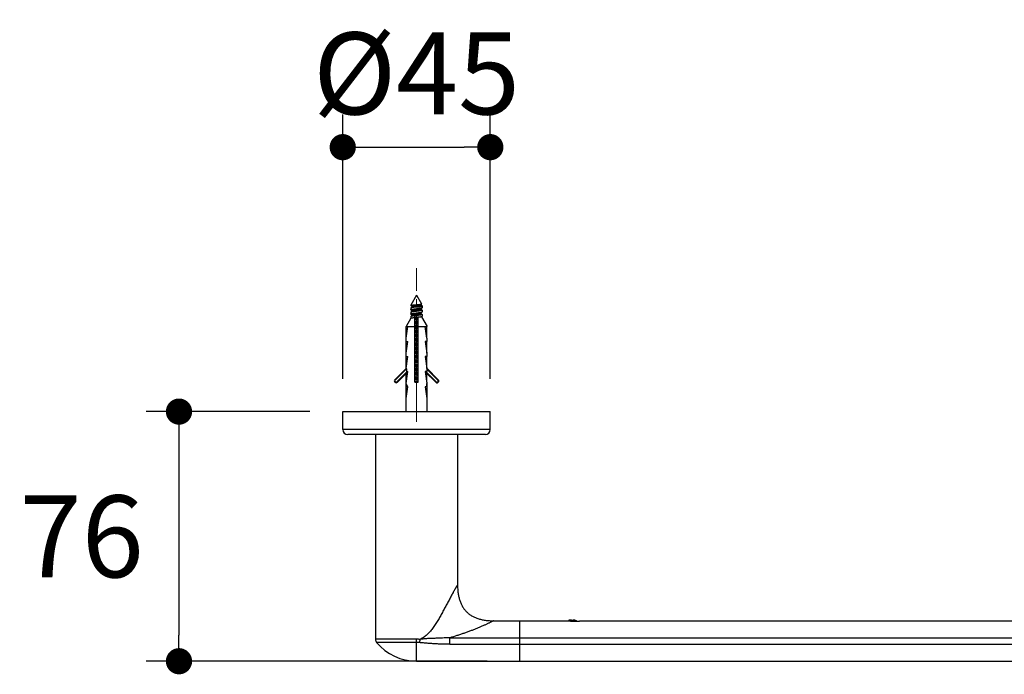
# Model space of a CAD drawing. Units: millimetres. Extents: x 72 to 8980, y -1552 to 626.
# Drawn here: x 6857 to 7157, y -430 to -230 of the extents above; entities that cross this region are included whole.
import ezdxf

# ---------------------------------------------------------------- set-up
doc = ezdxf.new("R2010")
doc.units = ezdxf.units.MM
doc.header["$MEASUREMENT"] = 0
doc.linetypes.add('CENTER', pattern=[2, 1.25, -0.25, 0.25, -0.25])
doc.layers.add('Centerline', color=4, linetype='CENTER', lineweight=15)
doc.layers.add('Dimensions', color=7, linetype='Continuous')
doc.styles.get("Standard").update_dxf_attribs({"font": 'helr45w_0.ttf'})
doc.dimstyles.get("Standard").update_dxf_attribs({"dimscale": 10, "dimtxt": 2.5, "dimasz": 0.8, "dimexe": 1, "dimexo": 1, "dimgap": 1, "dimtad": 2, "dimtih": 1, "dimtoh": 1, "dimdec": 0, "dimzin": 0, "dimdsep": 46, "dimtxsty": 'Standard', "dimblk": 'DOT', "dimcen": 2, "dimclrd": 1, "dimclre": 1, "dimclrt": 1, "dimadec": 0, "dimazin": 0, "dimtfac": 1, "dimtdec": 0, "dimtofl": 0, "dimtmove": 0, "dimatfit": 3, "dimfxl": 1, "dimtolj": 1, "dimtzin": 0, "dimarcsym": 0})

# ---------------------------------------------------------------- blocks, each defined once
blk = doc.blocks.new('_Dot')
at = {"color": 0, "linetype": 'ByBlock', "lineweight": -2}
blk.add_line((-0.5, 0), (-1, 0), dxfattribs=at)
at = {"color": 0, "linetype": 'ByBlock', "const_width": 0.5}
blk.add_lwpolyline([(-0.25, 0, 1), (0.25, 0, 1)], format="xyb", close=True, dxfattribs=at)
blk = doc.blocks.new('*D4')
at = {"layer": 'Dimensions', "color": 1, "lineweight": -2, "transparency": 16777216}
for p, q in [((6945.59, -349.58), (6895.65, -349.58)), ((6905.65, -357.58), (6905.65, -417.75)), ((6999.59, -425.75), (6895.65, -425.75))]:
    blk.add_line(p, q, dxfattribs=at)
at = {"layer": 'Dimensions', "color": 1, "lineweight": -2, "transparency": 16777216, "xscale": 8, "yscale": 8, "zscale": 8}
for p, rotation in [((6905.65, -349.58), 90), ((6905.65, -425.75), 270)]:
    blk.add_blockref('_Dot', p, dxfattribs=dict(at, rotation=rotation))
at = {"layer": 'Dimensions', "color": 1, "transparency": 16777216, "insert": (6876, -387.66), "char_height": 25, "attachment_point": 5}
blk.add_mtext('\\A1;76', dxfattribs=at)
blk = doc.blocks.new('*D5')
at = {"layer": 'Dimensions', "color": 1, "lineweight": -2, "transparency": 16777216}
for p, q in [((6955.59, -339.58), (6955.59, -258.89)), ((7000.59, -339.58), (7000.59, -258.89)), ((6963.59, -268.89), (6992.59, -268.89))]:
    blk.add_line(p, q, dxfattribs=at)
at = {"layer": 'Dimensions', "color": 1, "lineweight": -2, "transparency": 16777216, "xscale": 8, "yscale": 8, "zscale": 8, "rotation": 180}
blk.add_blockref('_Dot', (6955.59, -268.89), dxfattribs=at)
at = {"layer": 'Dimensions', "color": 1, "lineweight": -2, "transparency": 16777216, "xscale": 8, "yscale": 8, "zscale": 8}
blk.add_blockref('_Dot', (7000.59, -268.89), dxfattribs=at)
at = {"layer": 'Dimensions', "color": 1, "transparency": 16777216, "insert": (6978.09, -246.39), "char_height": 25, "attachment_point": 5}
blk.add_mtext('\\A1;%%C45', dxfattribs=at)

msp = doc.modelspace()

# ---------------------------------------------------------------- linework, layer by layer
at = {"color": 7, "linetype": 'Continuous'}
for p, q in [((6978.09, -314.08), (6976.34, -317.11)), ((6978.09, -314.08), (6979.61, -316.72)), ((6976.34, -317.11), (6976.34, -317.21)), ((6976.34, -317.11), (6976.54, -317.11)), ((6976.34, -318), (6976.34, -318.51)), ((6976.36, -317.24), (6976.49, -317.33)), ((6976.49, -317.87), (6976.36, -317.96)), ((6976.49, -317.33), (6976.61, -317.42)), ((6976.61, -317.78), (6976.49, -317.87)), ((6976.61, -317.42), (6976.69, -317.47)), ((6976.72, -317.71), (6976.61, -317.78)), ((6976.69, -317.45), (6976.69, -317.73)), ((6979.46, -316.84), (6979.6, -316.74)), ((6979.46, -318.14), (6979.57, -318.07)), ((6979.49, -316.82), (6979.49, -317.1)), ((6979.57, -317.13), (6979.49, -317.08)), ((6979.49, -318.4), (6979.49, -318.12)), ((6979.69, -317.22), (6979.57, -317.13)), ((6979.57, -318.07), (6979.69, -317.98)), ((6979.82, -317.31), (6979.69, -317.22)), ((6979.69, -317.98), (6979.82, -317.89)), ((6979.84, -317.35), (6979.84, -317.86)), ((6976.34, -321.06), (6974.89, -323.58)), ((6976.34, -319.3), (6976.34, -319.81)), ((6976.34, -320.6), (6976.34, -321.06)), ((6976.36, -318.54), (6976.49, -318.63)), ((6976.49, -319.17), (6976.36, -319.26)), ((6976.36, -319.84), (6976.49, -319.93)), ((6976.49, -320.47), (6976.36, -320.56)), ((6976.49, -318.63), (6976.61, -318.72)), ((6976.61, -319.08), (6976.49, -319.17)), ((6976.49, -319.93), (6976.61, -320.02)), ((6976.61, -320.38), (6976.49, -320.47)), ((6976.61, -318.72), (6976.69, -318.77)), ((6976.72, -319.01), (6976.61, -319.08)), ((6976.61, -320.02), (6976.69, -320.07)), ((6976.72, -320.31), (6976.61, -320.38)), ((6976.69, -318.75), (6976.69, -319.03)), ((6976.69, -320.05), (6976.69, -320.33)), ((6977.59, -340.58), (6977.59, -320.58)), ((6978.59, -320.95), (6977.59, -321.1)), ((6978.59, -321.25), (6977.59, -321.4)), ((6978.59, -340.58), (6978.59, -320.58)), ((6979.46, -319.44), (6979.57, -319.37)), ((6979.46, -320.74), (6979.57, -320.67)), ((6979.57, -318.43), (6979.49, -318.38)), ((6979.49, -319.7), (6979.49, -319.42)), ((6979.57, -319.73), (6979.49, -319.68)), ((6979.69, -318.52), (6979.57, -318.43)), ((6979.57, -319.37), (6979.69, -319.28)), ((6979.69, -319.82), (6979.57, -319.73)), ((6979.57, -320.67), (6979.69, -320.58)), ((6979.6, -320.65), (6981.29, -323.58)), ((6979.82, -318.61), (6979.69, -318.52)), ((6979.69, -319.28), (6979.82, -319.19)), ((6979.82, -319.91), (6979.69, -319.82)), ((6979.69, -320.58), (6979.82, -320.49)), ((6979.84, -318.65), (6979.84, -319.16)), ((6979.84, -319.95), (6979.84, -320.46)), ((6974.89, -323.58), (6977.59, -323.58)), ((6974.93, -327.18), (6974.93, -323.58)), ((6974.93, -327.18), (6975.44, -323.58)), ((6978.59, -322.25), (6977.59, -322.4)), ((6978.59, -322.55), (6977.59, -322.7)), ((6978.59, -323.55), (6977.59, -323.7)), ((6978.59, -323.85), (6977.59, -324)), ((6978.59, -323.58), (6981.29, -323.58)), ((6981.25, -327.18), (6980.74, -323.58)), ((6981.25, -327.18), (6981.25, -323.58)), ((6974.89, -328.18), (6974.89, -327.18)), ((6974.89, -327.18), (6974.93, -327.18)), ((6978.59, -324.85), (6977.59, -325)), ((6978.59, -325.15), (6977.59, -325.3)), ((6978.59, -326.15), (6977.59, -326.3)), ((6978.59, -326.45), (6977.59, -326.6)), ((6981.25, -327.18), (6981.29, -327.18)), ((6981.29, -328.18), (6981.29, -327.18)), ((6974.89, -328.18), (6975.44, -328.18)), ((6974.93, -331.78), (6974.93, -328.18)), ((6974.93, -331.78), (6975.44, -328.18)), ((6978.59, -327.45), (6977.59, -327.6)), ((6978.59, -327.75), (6977.59, -327.9)), ((6978.59, -328.75), (6977.59, -328.9)), ((6978.59, -329.05), (6977.59, -329.2)), ((6978.59, -330.05), (6977.59, -330.2)), ((6980.74, -328.18), (6981.25, -331.78)), ((6981.29, -328.18), (6980.74, -328.18)), ((6981.25, -331.78), (6981.25, -328.18)), ((6974.89, -332.78), (6974.89, -331.78)), ((6974.89, -331.78), (6974.93, -331.78)), ((6974.89, -332.78), (6975.44, -332.78)), ((6974.93, -336.38), (6974.93, -332.78)), ((6974.93, -336.38), (6975.44, -332.78)), ((6978.59, -330.35), (6977.59, -330.5)), ((6978.09, -331.43), (6977.59, -331.5)), ((6978.09, -331.73), (6977.59, -331.8)), ((6978.59, -332.65), (6977.59, -332.8)), ((6978.59, -332.95), (6977.59, -333.1)), ((6978.59, -331.35), (6978.09, -331.43)), ((6978.59, -331.65), (6978.09, -331.73)), ((6980.74, -332.78), (6981.25, -336.38)), ((6981.29, -332.78), (6980.74, -332.78)), ((6981.25, -331.78), (6981.29, -331.78)), ((6981.25, -336.38), (6981.25, -332.78)), ((6981.29, -332.78), (6981.29, -331.78)), ((6978.59, -333.95), (6977.59, -334.1)), ((6978.59, -334.25), (6977.59, -334.4)), ((6978.59, -335.25), (6977.59, -335.4)), ((6978.59, -335.55), (6977.59, -335.7)), ((6974.93, -336.38), (6971.47, -339.84)), ((6975.08, -336.52), (6971.61, -339.98)), ((6972.11, -340.48), (6975.21, -337.38)), ((6972.25, -340.62), (6975.43, -337.43)), ((6974.89, -336.42), (6974.89, -336.38)), ((6974.89, -336.38), (6974.93, -336.38)), ((6975.12, -336.57), (6974.93, -336.38)), ((6974.93, -340.98), (6975.44, -337.38)), ((6974.93, -340.58), (6974.93, -337.94)), ((6975.12, -337.38), (6975.12, -336.57)), ((6975.12, -337.38), (6975.44, -337.38)), ((6978.59, -336.55), (6977.59, -336.7)), ((6978.59, -336.85), (6977.59, -337)), ((6978.59, -337.85), (6977.59, -338)), ((6978.59, -338.15), (6977.59, -338.3)), ((6978.59, -339.15), (6977.59, -339.3)), ((6980.74, -337.38), (6981.25, -340.98)), ((6981.29, -337.38), (6980.74, -337.38)), ((6980.75, -337.43), (6983.93, -340.62)), ((6980.97, -337.38), (6984.07, -340.48)), ((6981.25, -336.38), (6981.29, -336.38)), ((6981.25, -340.58), (6981.25, -337.94)), ((6981.29, -337.38), (6981.29, -336.38)), ((6984.71, -339.84), (6981.29, -336.42)), ((6984.57, -339.99), (6981.29, -336.7)), ((6971.61, -339.98), (6971.47, -339.84)), ((6972.11, -340.48), (6972.25, -340.62)), ((6974.89, -349.58), (6974.89, -340.58)), ((6974.89, -340.58), (6974.93, -340.58)), ((6974.9, -341.98), (6974.9, -340.98)), ((6974.93, -340.98), (6974.9, -340.98)), ((6974.9, -341.98), (6975.44, -341.98)), ((6975.44, -341.98), (6974.93, -340.98)), ((6974.93, -345.58), (6975.44, -341.98)), ((6978.59, -339.45), (6977.59, -339.6)), ((6977.59, -340.58), (6978.59, -340.58)), ((6978.59, -340.45), (6977.76, -340.58)), ((6980.74, -341.98), (6981.25, -345.58)), ((6981.28, -341.98), (6980.74, -341.98)), ((6981.25, -340.58), (6981.29, -340.58)), ((6981.25, -340.98), (6981.28, -340.98)), ((6981.28, -341.98), (6981.28, -340.98)), ((6981.29, -349.58), (6981.29, -340.58)), ((6984.07, -340.48), (6983.93, -340.62)), ((6984.71, -339.84), (6984.57, -339.99)), ((6974.89, -345.58), (6974.93, -345.58)), ((6981.25, -345.58), (6981.29, -345.58)), ((6955.59, -355.08), (6955.59, -349.58)), ((6955.59, -349.58), (7000.59, -349.58)), ((7000.59, -355.08), (7000.59, -349.58)), ((7000.59, -355.08), (6955.59, -355.08)), ((6999.09, -356.58), (6957.09, -356.58)), ((6965.59, -356.58), (6965.59, -419.05)), ((6990.59, -356.58), (6990.59, -402.41)), ((7001.59, -413.41), (7024.29, -413.41)), ((7009.59, -425.75), (7009.59, -413.41)), ((7024.29, -413.41), (7024.52, -413.43)), ((7024.49, -413.43), (7024.49, -413.41)), ((7024.69, -413.21), (7025.9, -413.21)), ((7025.9, -413.21), (7025.98, -413.29)), ((7026.83, -413.44), (7027.01, -413.53)), ((7026.83, -413.44), (7026.92, -413.53)), ((7028.49, -413.41), (7384.69, -413.41)), ((6978.09, -419.05), (6965.59, -419.05)), ((6978.09, -420.01), (6965.93, -420.01)), ((6978.09, -425.75), (6978.09, -419.05)), ((6988.25, -420.58), (6988.25, -418.57)), ((6988.25, -418.57), (7424.93, -418.57)), ((6988.25, -420.58), (7424.93, -420.58)), ((6978.09, -425.75), (7435.09, -425.75))]:
    msp.add_line(p, q, dxfattribs=at)
for centre, radius, start, end in [((6987.99, -405.49), 85.28, 96.668, 97.0063), ((6963.86, -199.95), 121.67, 276.7186, 276.9557), ((6992.32, -442.4), 121.67, 96.7186, 96.9557), ((6987.99, -406.79), 85.28, 96.668, 97.0063), ((6992.32, -443.7), 121.67, 96.7186, 96.9557), ((6987.99, -408.09), 85.28, 96.668, 97.0063), ((6992.32, -445), 121.67, 96.7186, 96.9557), ((6968.19, -236.87), 85.28, 276.668, 277.0063), ((6963.86, -201.25), 121.67, 276.7186, 276.9557), ((6968.19, -238.17), 85.28, 276.668, 277.0063), ((6963.86, -202.55), 121.67, 276.7186, 276.9557), ((6968.19, -239.47), 85.28, 276.668, 277.0063), ((6987.99, -409.39), 85.28, 96.668, 97.0063), ((6992.32, -446.3), 121.67, 96.7186, 96.9557), ((6987.99, -410.69), 85.28, 96.668, 97.0063), ((6992.32, -447.6), 121.67, 96.7186, 96.9557), ((6987.99, -411.99), 85.28, 96.668, 97.0063), ((6963.86, -203.85), 121.67, 276.7186, 276.9557), ((6968.19, -240.77), 85.28, 276.668, 277.0063), ((6963.86, -205.15), 121.67, 276.7186, 276.9557), ((6968.19, -242.07), 85.28, 276.668, 277.0063), ((6963.86, -206.45), 121.67, 276.7186, 276.9557), ((6992.32, -448.9), 121.67, 96.7186, 96.9557), ((6987.99, -413.29), 85.28, 96.668, 97.0063), ((6992.32, -450.2), 121.67, 96.7186, 96.9557), ((6987.99, -414.59), 85.28, 96.668, 97.0063), ((6968.19, -243.37), 85.28, 276.668, 277.0063), ((6963.86, -207.75), 121.67, 276.7186, 276.9557), ((6968.19, -244.67), 85.28, 276.668, 277.0063), ((6963.86, -209.05), 121.67, 276.7186, 276.9557), ((6992.32, -451.5), 121.67, 96.7186, 96.9557), ((6987.99, -415.89), 85.28, 96.668, 97.0063), ((6992.32, -452.8), 121.67, 96.7186, 96.9557), ((6987.99, -417.19), 85.28, 96.668, 97.0063), ((6992.32, -454.1), 121.67, 96.7186, 96.9557), ((6968.19, -245.97), 85.28, 276.668, 277.0063), ((6963.86, -210.35), 121.67, 276.7186, 276.9557), ((6968.19, -247.27), 85.28, 276.668, 277.0063), ((6963.86, -211.65), 121.67, 276.7186, 276.9557), ((6968.19, -248.57), 85.28, 276.668, 277.0063), ((6987.99, -418.49), 85.28, 96.668, 97.0063), ((6992.32, -455.4), 121.67, 96.7186, 96.9557), ((6987.99, -419.79), 85.28, 96.668, 97.0063), ((6992.32, -456.7), 121.67, 96.7186, 96.9557), ((6963.86, -212.95), 121.67, 276.7186, 276.9557), ((6968.19, -249.87), 85.28, 276.668, 277.0063), ((6963.86, -214.25), 121.67, 276.7186, 276.9557), ((6968.19, -251.17), 85.28, 276.668, 277.0063), ((6987.99, -421.09), 85.28, 96.668, 97.0063), ((6992.32, -458), 121.67, 96.7186, 96.9557), ((6987.99, -422.39), 85.28, 96.668, 97.0063), ((6992.32, -459.3), 121.67, 96.7186, 96.9557), ((6987.99, -423.69), 85.28, 96.668, 97.0063), ((6963.86, -215.55), 121.67, 276.7186, 276.9557), ((6968.19, -252.47), 85.28, 276.668, 277.0063), ((6963.86, -216.85), 121.67, 276.7186, 276.9557), ((6968.19, -253.77), 85.28, 276.668, 277.0063), ((6963.86, -218.15), 121.67, 276.7186, 276.9557), ((6971.86, -340.23), 0.55, 135, 315), ((6971.86, -340.23), 0.35, 135, 315), ((6992.32, -460.6), 121.67, 96.7186, 96.9557), ((6987.99, -424.99), 85.28, 96.668, 97.0063), ((6968.19, -255.07), 85.28, 276.668, 277.0063), ((6963.86, -219.45), 121.67, 276.7186, 276.9557), ((6984.32, -340.23), 0.55, 224.9467, 45.1795), ((6984.32, -340.23), 0.35, 224.9467, 45.2386), ((6957.09, -355.08), 1.5, 180, 270), ((6999.09, -355.08), 1.5, 270, 0), ((7024.69, -413.41), 0.2, 90, 180), ((7026.51, -396.51), 17.04, 263.2891, 263.6614), ((7026.4, -397.53), 16.02, 263.6444, 269.9602), ((7026.39, -397.86), 15.44, 267.9914, 268.4672), ((7025.9, -415.21), 2, 62.2415, 90), ((7025.87, -416.1), 2.61, 81.0518, 88.7082), ((7025.89, -415.98), 2.49, 78.2946, 81.0344), ((7026.39, -397.82), 15.73, 270.0014, 271.9764), ((6967.09, -419.05), 1.5, 180, 219.4582), ((6978.09, -410), 15.75, 219.4582, 270), ((6978.09, -430.88), 11.83, 84.6067, 89.9819), ((6978.09, -428.32), 8.31, 83.2346, 89.9716)]:
    msp.add_arc(centre, radius, start, end, dxfattribs=at)
for points, knots in [([(6976.54, -317.11), (6976.52, -317.11), (6976.49, -317.12), (6976.45, -317.13), (6976.42, -317.14), (6976.39, -317.16), (6976.37, -317.17), (6976.35, -317.18), (6976.34, -317.19), (6976.34, -317.2), (6976.34, -317.21)], [0, 0, 0, 0, 0.206041, 0.388042, 0.545731, 0.679133, 0.788749, 0.875964, 0.944021, 1, 1, 1, 1]), ([(6976.34, -317.21), (6976.34, -317.21), (6976.34, -317.22), (6976.35, -317.22), (6976.35, -317.23), (6976.36, -317.24), (6976.36, -317.24)], [0, 0, 0, 0, 0.200337, 0.423623, 0.686746, 1, 1, 1, 1]), ([(6976.36, -317.96), (6976.36, -317.96), (6976.35, -317.97), (6976.35, -317.98), (6976.34, -317.99), (6976.34, -317.99), (6976.34, -318)], [0, 0, 0, 0, 0.313255, 0.576376, 0.799663, 1, 1, 1, 1]), ([(6976.34, -318.51), (6976.34, -318.5), (6976.34, -318.5), (6976.35, -318.48), (6976.36, -318.47), (6976.37, -318.46), (6976.39, -318.45), (6976.42, -318.44), (6976.44, -318.43), (6976.49, -318.42), (6976.55, -318.4), (6976.64, -318.38), (6976.74, -318.36), (6976.86, -318.34), (6976.98, -318.32), (6977.12, -318.3), (6977.27, -318.28), (6977.48, -318.25), (6977.75, -318.22), (6977.98, -318.19), (6978.09, -318.18)], [0, 0, 0, 0, 0.005766, 0.012415, 0.020541, 0.030466, 0.042354, 0.056284, 0.07229, 0.090378, 0.132728, 0.183089, 0.241068, 0.306166, 0.377797, 0.455302, 0.537961, 0.624996, 0.808878, 1, 1, 1, 1]), ([(6978.09, -317.67), (6977.99, -317.68), (6977.79, -317.71), (6977.49, -317.74), (6977.22, -317.78), (6976.97, -317.81), (6976.79, -317.84), (6976.66, -317.87), (6976.57, -317.89), (6976.5, -317.91), (6976.45, -317.92), (6976.41, -317.94), (6976.38, -317.95), (6976.37, -317.96), (6976.36, -317.96)], [0, 0, 0, 0, 0.175259, 0.345214, 0.50473, 0.649013, 0.773769, 0.827668, 0.875396, 0.916647, 0.951196, 0.978939, 0.990285, 1, 1, 1, 1]), ([(6976.54, -317.11), (6976.58, -317.1), (6976.67, -317.09), (6976.83, -317.07), (6977, -317.05), (6977.27, -317.02), (6977.64, -316.99), (6977.94, -316.96), (6978.09, -316.95)], [0, 0, 0, 0, 0.084254, 0.184153, 0.298048, 0.423977, 0.702752, 1, 1, 1, 1]), ([(6979.46, -316.84), (6979.45, -316.85), (6979.43, -316.87), (6979.38, -316.88), (6979.33, -316.9), (6979.26, -316.92), (6979.19, -316.94), (6979.07, -316.97), (6978.91, -317), (6978.69, -317.04), (6978.45, -317.07), (6978.2, -317.11), (6977.95, -317.15), (6977.7, -317.18), (6977.46, -317.22), (6977.28, -317.25), (6977.14, -317.28), (6977.05, -317.3), (6976.97, -317.32), (6976.9, -317.34), (6976.84, -317.36), (6976.79, -317.37), (6976.75, -317.39), (6976.73, -317.4), (6976.71, -317.41), (6976.7, -317.42), (6976.7, -317.43), (6976.69, -317.44), (6976.69, -317.45), (6976.69, -317.45)], [0, 0, 0, 0, 0.013067, 0.029639, 0.049749, 0.073325, 0.100229, 0.130274, 0.198859, 0.27694, 0.362003, 0.451275, 0.541834, 0.630709, 0.714989, 0.791932, 0.826867, 0.859069, 0.88829, 0.914316, 0.936971, 0.956133, 0.971752, 0.978255, 0.983919, 0.9888, 0.99299, 0.996646, 1, 1, 1, 1]), ([(6979.46, -318.14), (6979.45, -318.15), (6979.43, -318.17), (6979.38, -318.18), (6979.33, -318.2), (6979.26, -318.22), (6979.19, -318.24), (6979.07, -318.27), (6978.91, -318.3), (6978.69, -318.34), (6978.45, -318.37), (6978.2, -318.41), (6977.95, -318.45), (6977.7, -318.48), (6977.46, -318.52), (6977.28, -318.55), (6977.14, -318.58), (6977.05, -318.6), (6976.97, -318.62), (6976.9, -318.64), (6976.84, -318.66), (6976.79, -318.67), (6976.75, -318.69), (6976.73, -318.7), (6976.71, -318.71), (6976.7, -318.72), (6976.7, -318.73), (6976.69, -318.74), (6976.69, -318.75), (6976.69, -318.75)], [0, 0, 0, 0, 0.013067, 0.029639, 0.049749, 0.073325, 0.100229, 0.130274, 0.198859, 0.27694, 0.362003, 0.451275, 0.541834, 0.630709, 0.714989, 0.791932, 0.826867, 0.859069, 0.88829, 0.914316, 0.936971, 0.956133, 0.971752, 0.978255, 0.983919, 0.9888, 0.99299, 0.996646, 1, 1, 1, 1]), ([(6979.49, -317.1), (6979.49, -317.1), (6979.49, -317.11), (6979.48, -317.12), (6979.48, -317.13), (6979.47, -317.14), (6979.45, -317.15), (6979.43, -317.16), (6979.39, -317.18), (6979.34, -317.2), (6979.28, -317.22), (6979.21, -317.24), (6979.13, -317.25), (6979.04, -317.27), (6978.9, -317.3), (6978.72, -317.33), (6978.48, -317.37), (6978.23, -317.41), (6977.98, -317.44), (6977.73, -317.48), (6977.49, -317.52), (6977.27, -317.55), (6977.11, -317.59), (6976.99, -317.61), (6976.92, -317.63), (6976.85, -317.65), (6976.8, -317.67), (6976.76, -317.69), (6976.73, -317.7), (6976.72, -317.71)], [0, 0, 0, 0, 0.003354, 0.00701, 0.0112, 0.016081, 0.021745, 0.028248, 0.043867, 0.063029, 0.085685, 0.11171, 0.140931, 0.173133, 0.208068, 0.285011, 0.369291, 0.458166, 0.548725, 0.637997, 0.72306, 0.801141, 0.869726, 0.899771, 0.926675, 0.950251, 0.970361, 0.986933, 1, 1, 1, 1]), ([(6978.09, -316.95), (6978.18, -316.94), (6978.36, -316.92), (6978.62, -316.9), (6978.86, -316.87), (6979.08, -316.85), (6979.25, -316.83), (6979.36, -316.81), (6979.43, -316.8), (6979.49, -316.78), (6979.54, -316.77), (6979.57, -316.76), (6979.59, -316.75), (6979.6, -316.75), (6979.6, -316.74)], [0, 0, 0, 0, 0.17957, 0.35256, 0.514, 0.659143, 0.783625, 0.836907, 0.883658, 0.923535, 0.95627, 0.981721, 0.991735, 1, 1, 1, 1]), ([(6979.84, -317.35), (6979.84, -317.35), (6979.84, -317.36), (6979.83, -317.37), (6979.82, -317.38), (6979.81, -317.39), (6979.79, -317.4), (6979.76, -317.41), (6979.74, -317.42), (6979.69, -317.43), (6979.63, -317.45), (6979.54, -317.47), (6979.44, -317.49), (6979.32, -317.51), (6979.2, -317.53), (6979.06, -317.55), (6978.91, -317.57), (6978.7, -317.6), (6978.43, -317.63), (6978.2, -317.66), (6978.09, -317.67)], [0, 0, 0, 0, 0.005766, 0.012415, 0.020541, 0.030466, 0.042354, 0.056284, 0.07229, 0.090378, 0.132728, 0.183089, 0.241068, 0.306166, 0.377797, 0.455302, 0.537961, 0.624996, 0.808878, 1, 1, 1, 1]), ([(6979.82, -317.89), (6979.81, -317.89), (6979.8, -317.9), (6979.78, -317.91), (6979.73, -317.93), (6979.68, -317.95), (6979.61, -317.96), (6979.53, -317.98), (6979.4, -318.01), (6979.21, -318.04), (6978.96, -318.07), (6978.69, -318.11), (6978.39, -318.15), (6978.19, -318.17), (6978.09, -318.18)], [0, 0, 0, 0, 0.009715, 0.021061, 0.048804, 0.083353, 0.124604, 0.172332, 0.226231, 0.350987, 0.49527, 0.654786, 0.824741, 1, 1, 1, 1]), ([(6979.6, -316.74), (6979.61, -316.74), (6979.61, -316.74), (6979.62, -316.73), (6979.62, -316.72), (6979.61, -316.72), (6979.61, -316.72)], [0, 0, 0, 0, 0.317698, 0.56745, 0.779272, 1, 1, 1, 1]), ([(6979.82, -317.31), (6979.82, -317.31), (6979.83, -317.32), (6979.83, -317.33), (6979.84, -317.34), (6979.84, -317.34), (6979.84, -317.35)], [0, 0, 0, 0, 0.313255, 0.576375, 0.799667, 1, 1, 1, 1]), ([(6979.84, -317.86), (6979.84, -317.86), (6979.84, -317.87), (6979.83, -317.87), (6979.83, -317.88), (6979.82, -317.89), (6979.82, -317.89)], [0, 0, 0, 0, 0.200337, 0.423623, 0.686745, 1, 1, 1, 1]), ([(6976.36, -318.54), (6976.36, -318.54), (6976.35, -318.53), (6976.35, -318.52), (6976.34, -318.52), (6976.34, -318.51), (6976.34, -318.51)], [0, 0, 0, 0, 0.313255, 0.576376, 0.799663, 1, 1, 1, 1]), ([(6976.36, -319.26), (6976.36, -319.26), (6976.35, -319.27), (6976.35, -319.28), (6976.34, -319.29), (6976.34, -319.29), (6976.34, -319.3)], [0, 0, 0, 0, 0.313255, 0.576376, 0.799663, 1, 1, 1, 1]), ([(6976.34, -319.81), (6976.34, -319.8), (6976.34, -319.8), (6976.35, -319.78), (6976.36, -319.77), (6976.37, -319.76), (6976.39, -319.75), (6976.42, -319.74), (6976.44, -319.73), (6976.49, -319.72), (6976.55, -319.7), (6976.64, -319.68), (6976.74, -319.66), (6976.86, -319.64), (6976.98, -319.62), (6977.12, -319.6), (6977.27, -319.58), (6977.48, -319.55), (6977.75, -319.52), (6977.98, -319.49), (6978.09, -319.48)], [0, 0, 0, 0, 0.005766, 0.012415, 0.020541, 0.030466, 0.042354, 0.056284, 0.07229, 0.090378, 0.132728, 0.183089, 0.241068, 0.306166, 0.377797, 0.455302, 0.537961, 0.624996, 0.808878, 1, 1, 1, 1]), ([(6976.36, -319.84), (6976.36, -319.84), (6976.35, -319.83), (6976.35, -319.82), (6976.34, -319.82), (6976.34, -319.81), (6976.34, -319.81)], [0, 0, 0, 0, 0.313255, 0.576376, 0.799663, 1, 1, 1, 1]), ([(6976.36, -320.56), (6976.36, -320.56), (6976.35, -320.57), (6976.35, -320.58), (6976.34, -320.59), (6976.34, -320.59), (6976.34, -320.6)], [0, 0, 0, 0, 0.313255, 0.576376, 0.799663, 1, 1, 1, 1]), ([(6976.34, -321.11), (6976.34, -321.1), (6976.34, -321.1), (6976.35, -321.09), (6976.35, -321.08), (6976.36, -321.07), (6976.38, -321.06), (6976.4, -321.05), (6976.43, -321.04), (6976.48, -321.02), (6976.54, -321.01), (6976.61, -320.99), (6976.69, -320.97), (6976.78, -320.96), (6976.91, -320.93), (6977.1, -320.91), (6977.34, -320.87), (6977.5, -320.85), (6977.59, -320.84)], [0, 0, 0, 0, 0.006485, 0.013656, 0.022027, 0.031922, 0.043531, 0.056962, 0.089488, 0.129699, 0.177534, 0.232803, 0.295228, 0.36446, 0.440093, 0.608696, 0.796897, 1, 1, 1, 1]), ([(6978.09, -318.97), (6977.99, -318.98), (6977.79, -319.01), (6977.49, -319.04), (6977.22, -319.08), (6976.97, -319.11), (6976.79, -319.14), (6976.66, -319.17), (6976.57, -319.19), (6976.5, -319.21), (6976.45, -319.22), (6976.41, -319.24), (6976.38, -319.25), (6976.37, -319.26), (6976.36, -319.26)], [0, 0, 0, 0, 0.175259, 0.345214, 0.504731, 0.649013, 0.773769, 0.827668, 0.875396, 0.916647, 0.951196, 0.978939, 0.990285, 1, 1, 1, 1]), ([(6978.09, -320.27), (6977.99, -320.28), (6977.79, -320.31), (6977.49, -320.34), (6977.22, -320.38), (6976.97, -320.41), (6976.79, -320.44), (6976.66, -320.47), (6976.57, -320.49), (6976.5, -320.51), (6976.45, -320.52), (6976.41, -320.54), (6976.38, -320.55), (6976.37, -320.56), (6976.36, -320.56)], [0, 0, 0, 0, 0.175259, 0.345214, 0.50473, 0.649013, 0.773769, 0.827668, 0.875396, 0.916647, 0.951196, 0.978939, 0.990285, 1, 1, 1, 1]), ([(6979.46, -319.44), (6979.45, -319.45), (6979.43, -319.47), (6979.38, -319.48), (6979.33, -319.5), (6979.26, -319.52), (6979.19, -319.54), (6979.07, -319.57), (6978.91, -319.6), (6978.69, -319.64), (6978.45, -319.67), (6978.2, -319.71), (6977.95, -319.75), (6977.7, -319.78), (6977.46, -319.82), (6977.28, -319.85), (6977.14, -319.88), (6977.05, -319.9), (6976.97, -319.92), (6976.9, -319.94), (6976.84, -319.96), (6976.79, -319.97), (6976.75, -319.99), (6976.73, -320), (6976.71, -320.01), (6976.7, -320.02), (6976.7, -320.03), (6976.69, -320.04), (6976.69, -320.05), (6976.69, -320.05)], [0, 0, 0, 0, 0.013067, 0.029639, 0.049749, 0.073325, 0.100229, 0.130274, 0.198859, 0.27694, 0.362003, 0.451275, 0.541834, 0.630709, 0.714989, 0.791932, 0.826867, 0.859069, 0.88829, 0.914316, 0.936971, 0.956133, 0.971752, 0.978255, 0.983919, 0.9888, 0.99299, 0.996646, 1, 1, 1, 1]), ([(6979.49, -318.4), (6979.49, -318.4), (6979.49, -318.41), (6979.48, -318.42), (6979.48, -318.43), (6979.47, -318.44), (6979.45, -318.45), (6979.43, -318.46), (6979.39, -318.48), (6979.34, -318.5), (6979.28, -318.52), (6979.21, -318.54), (6979.13, -318.55), (6979.04, -318.57), (6978.9, -318.6), (6978.72, -318.63), (6978.48, -318.67), (6978.23, -318.71), (6977.98, -318.74), (6977.73, -318.78), (6977.49, -318.82), (6977.27, -318.85), (6977.11, -318.89), (6976.99, -318.91), (6976.92, -318.93), (6976.85, -318.95), (6976.8, -318.97), (6976.76, -318.99), (6976.73, -319), (6976.72, -319.01)], [0, 0, 0, 0, 0.003354, 0.00701, 0.0112, 0.016081, 0.021745, 0.028248, 0.043867, 0.063029, 0.085685, 0.11171, 0.140931, 0.173133, 0.208068, 0.285011, 0.369291, 0.458166, 0.548725, 0.637998, 0.72306, 0.801141, 0.869726, 0.899771, 0.926675, 0.950251, 0.970361, 0.986933, 1, 1, 1, 1]), ([(6979.49, -319.7), (6979.49, -319.7), (6979.49, -319.71), (6979.48, -319.72), (6979.48, -319.73), (6979.47, -319.74), (6979.45, -319.75), (6979.43, -319.76), (6979.39, -319.78), (6979.34, -319.8), (6979.28, -319.82), (6979.21, -319.84), (6979.13, -319.85), (6979.04, -319.87), (6978.9, -319.9), (6978.72, -319.93), (6978.48, -319.97), (6978.23, -320.01), (6977.98, -320.04), (6977.73, -320.08), (6977.49, -320.12), (6977.27, -320.15), (6977.11, -320.19), (6976.99, -320.21), (6976.92, -320.23), (6976.85, -320.25), (6976.8, -320.27), (6976.76, -320.29), (6976.73, -320.3), (6976.72, -320.31)], [0, 0, 0, 0, 0.003354, 0.00701, 0.0112, 0.016081, 0.021745, 0.028248, 0.043867, 0.063029, 0.085685, 0.11171, 0.140931, 0.173133, 0.208068, 0.285011, 0.369291, 0.458166, 0.548725, 0.637998, 0.72306, 0.801141, 0.869726, 0.899771, 0.926675, 0.950251, 0.970361, 0.986933, 1, 1, 1, 1]), ([(6979.84, -318.65), (6979.84, -318.65), (6979.84, -318.66), (6979.83, -318.67), (6979.82, -318.68), (6979.81, -318.69), (6979.79, -318.7), (6979.76, -318.71), (6979.74, -318.72), (6979.69, -318.73), (6979.63, -318.75), (6979.54, -318.77), (6979.44, -318.79), (6979.32, -318.81), (6979.2, -318.83), (6979.06, -318.85), (6978.91, -318.87), (6978.7, -318.9), (6978.43, -318.93), (6978.2, -318.96), (6978.09, -318.97)], [0, 0, 0, 0, 0.005766, 0.012415, 0.020541, 0.030466, 0.042354, 0.056284, 0.07229, 0.090378, 0.132728, 0.183089, 0.241068, 0.306166, 0.377797, 0.455302, 0.537961, 0.624996, 0.808878, 1, 1, 1, 1]), ([(6978.09, -319.48), (6978.19, -319.47), (6978.39, -319.45), (6978.69, -319.41), (6978.96, -319.37), (6979.21, -319.34), (6979.4, -319.31), (6979.53, -319.28), (6979.61, -319.26), (6979.68, -319.25), (6979.73, -319.23), (6979.78, -319.21), (6979.8, -319.2), (6979.81, -319.19), (6979.82, -319.19)], [0, 0, 0, 0, 0.175259, 0.345214, 0.50473, 0.649013, 0.773769, 0.827668, 0.875396, 0.916647, 0.951196, 0.978939, 0.990285, 1, 1, 1, 1]), ([(6979.84, -319.95), (6979.84, -319.95), (6979.84, -319.96), (6979.83, -319.97), (6979.82, -319.98), (6979.81, -319.99), (6979.79, -320), (6979.76, -320.01), (6979.74, -320.02), (6979.69, -320.03), (6979.63, -320.05), (6979.54, -320.07), (6979.44, -320.09), (6979.32, -320.11), (6979.2, -320.13), (6979.06, -320.15), (6978.91, -320.17), (6978.7, -320.2), (6978.43, -320.23), (6978.2, -320.26), (6978.09, -320.27)], [0, 0, 0, 0, 0.005766, 0.012415, 0.020541, 0.030466, 0.042354, 0.056284, 0.072291, 0.090378, 0.132728, 0.183089, 0.241068, 0.306166, 0.377797, 0.455302, 0.537961, 0.624996, 0.808878, 1, 1, 1, 1]), ([(6978.59, -320.72), (6978.69, -320.71), (6978.87, -320.69), (6979.13, -320.65), (6979.36, -320.62), (6979.5, -320.59), (6979.56, -320.58)], [0, 0, 0, 0, 0.294903, 0.565119, 0.802493, 1, 1, 1, 1]), ([(6979.56, -320.58), (6979.59, -320.57), (6979.64, -320.56), (6979.71, -320.54), (6979.75, -320.52), (6979.78, -320.51), (6979.8, -320.5), (6979.81, -320.49), (6979.82, -320.49)], [0, 0, 0, 0, 0.337481, 0.617329, 0.735103, 0.838005, 0.926167, 1, 1, 1, 1]), ([(6979.82, -318.61), (6979.82, -318.61), (6979.83, -318.62), (6979.83, -318.63), (6979.84, -318.64), (6979.84, -318.64), (6979.84, -318.65)], [0, 0, 0, 0, 0.313255, 0.576376, 0.799663, 1, 1, 1, 1]), ([(6979.82, -319.19), (6979.82, -319.19), (6979.83, -319.18), (6979.83, -319.17), (6979.84, -319.17), (6979.84, -319.16), (6979.84, -319.16)], [0, 0, 0, 0, 0.313255, 0.576376, 0.799663, 1, 1, 1, 1]), ([(6979.82, -319.91), (6979.82, -319.91), (6979.83, -319.92), (6979.83, -319.93), (6979.84, -319.94), (6979.84, -319.94), (6979.84, -319.95)], [0, 0, 0, 0, 0.313255, 0.576376, 0.799663, 1, 1, 1, 1]), ([(6979.82, -320.49), (6979.82, -320.49), (6979.83, -320.48), (6979.83, -320.47), (6979.84, -320.47), (6979.84, -320.46), (6979.84, -320.46)], [0, 0, 0, 0, 0.313255, 0.576376, 0.799663, 1, 1, 1, 1]), ([(6990.59, -402.41), (6990.59, -402.41), (6990.59, -402.41), (6990.59, -402.41), (6990.59, -402.41), (6990.59, -402.41), (6990.59, -402.41), (6990.59, -402.41), (6990.59, -402.41), (6990.58, -402.42), (6990.58, -402.42), (6990.58, -402.43), (6990.57, -402.43), (6990.57, -402.44), (6990.56, -402.46), (6990.55, -402.47), (6990.54, -402.49), (6990.52, -402.52), (6990.5, -402.56), (6990.47, -402.61), (6990.44, -402.67), (6990.4, -402.73), (6990.36, -402.8), (6990.31, -402.88), (6990.25, -402.99), (6990.16, -403.14), (6990.05, -403.33), (6989.93, -403.54), (6989.8, -403.77), (6989.67, -404), (6989.53, -404.25), (6989.38, -404.5), (6989.19, -404.86), (6988.93, -405.32), (6988.62, -405.89), (6988.31, -406.48), (6987.99, -407.08), (6987.66, -407.69), (6987.34, -408.31), (6986.89, -409.14), (6986.33, -410.2), (6985.65, -411.47), (6984.95, -412.73), (6984.21, -413.97), (6983.42, -415.18), (6982.7, -416.14), (6982.08, -416.87), (6981.58, -417.39), (6981.05, -417.88), (6980.48, -418.34), (6979.86, -418.75), (6979.42, -418.99), (6979.2, -419.11)], [0, 0, 0, 0, 0.000004, 0.000015, 0.000034, 0.00006, 0.000135, 0.00024, 0.000375, 0.00054, 0.000734, 0.000958, 0.001493, 0.002145, 0.002911, 0.003789, 0.004777, 0.005874, 0.008381, 0.011291, 0.014582, 0.018232, 0.022222, 0.026532, 0.031139, 0.041175, 0.05219, 0.064058, 0.076669, 0.089925, 0.103745, 0.118055, 0.132793, 0.163345, 0.19505, 0.227649, 0.260939, 0.294775, 0.32903, 0.363615, 0.433473, 0.503883, 0.574516, 0.645133, 0.715584, 0.785836, 0.820946, 0.856115, 0.891439, 0.927063, 0.963176, 1, 1, 1, 1]), ([(6990.59, -402.41), (6990.59, -402.85), (6990.62, -403.71), (6990.74, -404.96), (6990.96, -406.13), (6991.25, -407.21), (6991.64, -408.2), (6992.12, -409.11), (6992.68, -409.93), (6993.33, -410.67), (6994.06, -411.32), (6994.89, -411.88), (6995.79, -412.36), (6996.79, -412.74), (6997.87, -413.04), (6999.03, -413.25), (7000.28, -413.38), (7001.15, -413.41), (7001.59, -413.41)], [0, 0, 0, 0, 0.074669, 0.144858, 0.210964, 0.273465, 0.332924, 0.389996, 0.44542, 0.5, 0.55458, 0.610004, 0.667076, 0.726535, 0.789036, 0.855142, 0.925331, 1, 1, 1, 1]), ([(7001.59, -413.41), (7001.59, -413.41), (7001.59, -413.41), (7001.59, -413.41), (7001.59, -413.41), (7001.59, -413.41), (7001.59, -413.41), (7001.58, -413.41), (7001.58, -413.41), (7001.58, -413.41), (7001.57, -413.42), (7001.56, -413.42), (7001.55, -413.43), (7001.54, -413.43), (7001.51, -413.45), (7001.49, -413.46), (7001.46, -413.47), (7001.42, -413.49), (7001.37, -413.52), (7001.29, -413.56), (7001.2, -413.61), (7001.08, -413.66), (7000.96, -413.72), (7000.83, -413.79), (7000.69, -413.86), (7000.48, -413.96), (7000.21, -414.09), (6999.86, -414.26), (6999.48, -414.43), (6999.09, -414.61), (6998.68, -414.8), (6998.26, -414.98), (6997.82, -415.18), (6997.22, -415.43), (6996.44, -415.76), (6995.49, -416.14), (6994.51, -416.52), (6993.5, -416.89), (6992.48, -417.25), (6991.45, -417.6), (6990.04, -418.05), (6988.97, -418.37), (6988.25, -418.57)], [0, 0, 0, 0, 0.000011, 0.000042, 0.000094, 0.000168, 0.000262, 0.000377, 0.000669, 0.001043, 0.0015, 0.002038, 0.002657, 0.004137, 0.005931, 0.008032, 0.010431, 0.013121, 0.016091, 0.022833, 0.03058, 0.039257, 0.048788, 0.059103, 0.070137, 0.081829, 0.106965, 0.134116, 0.162951, 0.193209, 0.224658, 0.257121, 0.290446, 0.324514, 0.394484, 0.466411, 0.539862, 0.614527, 0.690184, 0.766668, 0.843856, 1, 1, 1, 1]), ([(7025.93, -413.49), (7025.74, -413.49), (7025.39, -413.48), (7024.99, -413.45), (7024.74, -413.43), (7024.61, -413.42), (7024.53, -413.41), (7024.5, -413.41), (7024.49, -413.41)], [0, 0, 0, 0, 0.399198, 0.720039, 0.839859, 0.927955, 0.981853, 1, 1, 1, 1]), ([(7025.85, -413.29), (7025.69, -413.28), (7025.41, -413.27), (7025.09, -413.25), (7024.88, -413.23), (7024.78, -413.22), (7024.72, -413.21), (7024.7, -413.21), (7024.69, -413.21)], [0, 0, 0, 0, 0.405551, 0.725263, 0.843324, 0.929671, 0.98231, 1, 1, 1, 1]), ([(7025.93, -413.49), (7025.93, -413.47), (7025.93, -413.42), (7025.94, -413.36), (7025.95, -413.32), (7025.97, -413.3), (7025.98, -413.29)], [0, 0, 0, 0, 0.343918, 0.646497, 0.870668, 1, 1, 1, 1]), ([(7026.92, -413.53), (7026.85, -413.49), (7026.55, -413.36), (7026.22, -413.3), (7025.98, -413.29)], [0, 0, 0, 0, 0.248676, 1, 1, 1, 1]), ([(7026.93, -413.54), (7027.14, -413.53), (7027.44, -413.51), (7027.81, -413.48), (7028.04, -413.46), (7028.22, -413.44), (7028.35, -413.42), (7028.42, -413.42), (7028.46, -413.41), (7028.48, -413.41), (7028.49, -413.41)], [0, 0, 0, 0, 0.397885, 0.569926, 0.717842, 0.837687, 0.926178, 0.957847, 0.980811, 1, 1, 1, 1]), ([(6979.07, -420.06), (6979.08, -419.99), (6979.1, -419.84), (6979.15, -419.53), (6979.18, -419.28), (6979.2, -419.11)], [0, 0, 0, 0, 0.223097, 0.469141, 1, 1, 1, 1]), ([(6988.25, -420.58), (6987.87, -420.58), (6987.1, -420.58), (6985.95, -420.55), (6984.8, -420.51), (6983.65, -420.45), (6982.5, -420.37), (6981.54, -420.3), (6980.78, -420.23), (6980.21, -420.18), (6979.73, -420.14), (6979.35, -420.1), (6979.16, -420.08), (6979.07, -420.06)], [0, 0, 0, 0, 0.125188, 0.250353, 0.375473, 0.50053, 0.625511, 0.750414, 0.812841, 0.875254, 0.93765, 0.968835, 1, 1, 1, 1]), ([(6988.25, -418.57), (6987.49, -418.61), (6986.36, -418.66), (6984.85, -418.72), (6983.71, -418.77), (6982.58, -418.81), (6981.64, -418.85), (6980.88, -418.9), (6980.32, -418.95), (6979.76, -419.01), (6979.38, -419.07), (6979.2, -419.11)], [0, 0, 0, 0, 0.250506, 0.375603, 0.500588, 0.62547, 0.750281, 0.81268, 0.875091, 0.937527, 1, 1, 1, 1])]:
    msp.add_open_spline(points, degree=3, knots=knots, dxfattribs=at)
at = {"layer": 'Centerline', "ltscale": 10}
msp.add_line((6978.09, -352.74), (6978.09, -305.77), dxfattribs=at)

# ---------------------------------------------------------------- dimensions: what is measured, and where the dimension line sits
at = {"layer": 'Dimensions'}
dim = msp.add_linear_dim(base=(7000.59, -268.89), p1=(6955.59, -349.58), p2=(7000.59, -349.58), text='%%C<>', dimstyle='Standard', dxfattribs=at)
dim.commit()
dim.dimension.update_dxf_attribs({"geometry": '*D5', "text_midpoint": (6978.09, -268.89), "dimtype": 160})
dim = msp.add_linear_dim(base=(6905.65, -425.75), p1=(6955.59, -349.58), p2=(7009.59, -425.75), angle=90, dimstyle='Standard', dxfattribs=at)
dim.commit()
dim.dimension.update_dxf_attribs({"geometry": '*D4', "text_midpoint": (6876, -387.66)})

doc.saveas('drawing.dxf')
